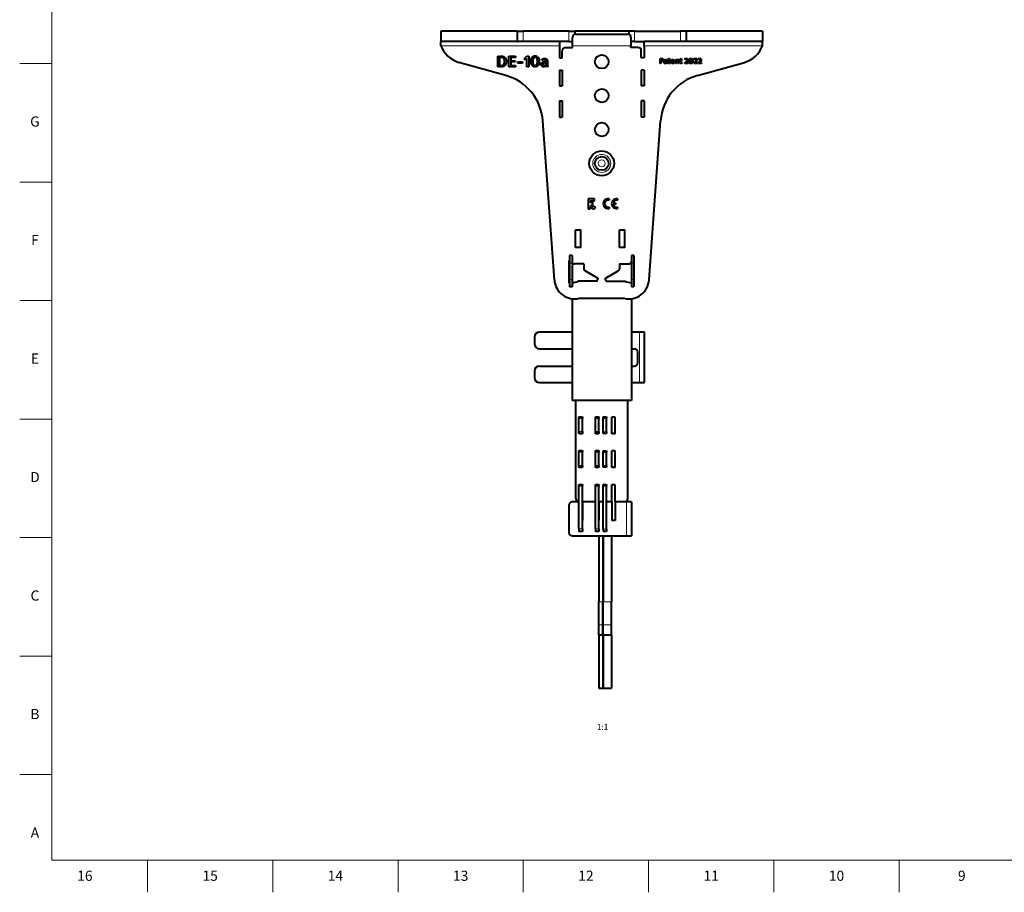
# Model space of a CAD drawing. Units: millimetres. Extents: x 2 to 1189, y 1 to 840.
# Drawn here: x 2 to 584, y 1 to 516 of the extents above; entities that cross this region are included whole.
import ezdxf

# ---------------------------------------------------------------- set-up
doc = ezdxf.new("R2010")
doc.units = ezdxf.units.MM
doc.header["$LTSCALE"] = 12.7
for name, color, linetype, lineweight in [('ANNOTATION_TEXT', 7, 'Continuous', 25), ('BORDER_FRAME', 7, 'Continuous', 15), ('BORDER_ZONES', 7, 'Continuous', 15), ('TANGENT_LINES', 7, 'Continuous', 15), ('Visible', 7, 'Continuous', 40)]:
    doc.layers.add(name, color=color, linetype=linetype, lineweight=lineweight)
doc.styles.add('Onshape-Standard', font='NotoSans-Regular.ttf')
doc.styles.add('Onshape-Standard-View-Label', font='NotoSans-Regular.ttf', dxfattribs={"height": 3.5})

msp = doc.modelspace()

# ---------------------------------------------------------------- linework, layer by layer
at = {"layer": 'BORDER_FRAME'}
for p, q in [((21, 20), (21, 821)), ((1170, 20), (21, 20))]:
    msp.add_line(p, q, dxfattribs=at)
at = {"layer": 'BORDER_ZONES'}
for p, q in [((21, 490.5), (2, 490.5)), ((21, 420.5), (2, 420.5)), ((21, 350.5), (2, 350.5)), ((21, 280.5), (2, 280.5)), ((21, 210.5), (2, 210.5)), ((21, 140.5), (2, 140.5)), ((21, 70.5), (2, 70.5)), ((77.5, 20), (77.5, 1)), ((151.5, 20), (151.5, 1)), ((225.5, 20), (225.5, 1)), ((299.5, 20), (299.5, 1)), ((373.5, 20), (373.5, 1)), ((447.5, 20), (447.5, 1)), ((521.5, 20), (521.5, 1))]:
    msp.add_line(p, q, dxfattribs=at)
at = {"layer": 'TANGENT_LINES'}
for p, q in [((299.362, 509.543), (299.362, 503.543)), ((326.415, 509.543), (326.415, 503.543)), ((365.205, 509.543), (365.205, 503.543)), ((392.258, 509.543), (392.258, 503.543)), ((320.81, 501.043), (250.81, 501.043)), ((328.51, 500.978), (363.11, 500.978)), ((328.51, 500.934), (363.11, 500.934)), ((440.81, 501.043), (370.81, 501.043)), ((328.31, 372.543), (326.81, 372.543)), ((364.81, 372.543), (363.31, 372.543)), ((328.31, 363.043), (326.81, 363.043)), ((364.81, 363.043), (363.31, 363.043)), ((368.11, 302.043), (368.11, 331.843)), ((334.378, 280.893), (332.378, 280.893)), ((344.053, 280.909), (342.053, 280.909)), ((348.71, 280.843), (346.71, 280.843)), ((332.378, 273.093), (334.378, 273.093)), ((342.053, 273.109), (344.053, 273.109)), ((346.71, 273.043), (348.71, 273.043)), ((334.378, 260.893), (332.378, 260.893)), ((344.053, 260.909), (342.053, 260.909)), ((348.71, 260.843), (346.71, 260.843)), ((332.378, 253.093), (334.378, 253.093)), ((342.053, 253.109), (344.053, 253.109)), ((346.71, 253.043), (348.71, 253.043)), ((334.378, 240.893), (332.378, 240.893)), ((344.053, 240.909), (342.053, 240.909)), ((348.71, 240.843), (346.71, 240.843)), ((360.36, 231.543), (360.36, 211.543)), ((334.378, 215.593), (332.378, 215.593)), ((344.053, 215.609), (342.053, 215.609)), ((348.71, 215.543), (346.71, 215.543)), ((344.11, 172.662), (346.51, 172.662)), ((346.61, 172.662), (351.61, 172.662)), ((344.11, 159.059), (346.51, 159.059)), ((346.61, 159.059), (351.61, 159.059))]:
    msp.add_line(p, q, dxfattribs=at)
for radius in [5.32, 2.05]:
    msp.add_circle((345.81, 431.543), radius, dxfattribs=at)
at = {"layer": 'Visible'}
for p, q in [((250.81, 509.543), (250.81, 503.543)), ((295.898, 509.543), (250.81, 509.543)), ((295.898, 509.543), (295.898, 503.543)), ((295.898, 509.543), (299.362, 509.543)), ((326.415, 509.543), (299.362, 509.543)), ((326.415, 509.543), (329.879, 509.543)), ((361.741, 509.543), (329.879, 509.543)), ((329.879, 509.543), (329.879, 507.853)), ((330.51, 507.955), (361.11, 507.955)), ((361.741, 509.543), (361.741, 507.853)), ((365.205, 509.543), (361.741, 509.543)), ((365.205, 509.543), (392.258, 509.543)), ((395.722, 509.543), (392.258, 509.543)), ((440.81, 509.543), (395.722, 509.543)), ((395.722, 509.543), (395.722, 503.543)), ((440.81, 509.543), (440.81, 503.543)), ((250.81, 501.043), (250.81, 503.543)), ((295.898, 503.543), (250.81, 503.543)), ((295.898, 503.543), (296.607, 503.543)), ((320.81, 503.543), (296.607, 503.543)), ((320.81, 503.543), (320.81, 501.043)), ((326.415, 503.543), (320.81, 503.543)), ((320.81, 501.043), (320.81, 493.943)), ((326.415, 503.543), (328.51, 503.543)), ((328.51, 500.978), (328.51, 505.956)), ((328.51, 500.934), (328.51, 500.978)), ((328.51, 499.943), (328.51, 500.934)), ((363.11, 505.956), (363.11, 500.978)), ((365.205, 503.543), (363.11, 503.543)), ((363.11, 500.978), (363.11, 500.934)), ((363.11, 499.943), (363.11, 500.934)), ((365.205, 503.543), (370.81, 503.543)), ((370.81, 501.043), (370.81, 503.543)), ((395.013, 503.543), (370.81, 503.543)), ((370.81, 501.043), (370.81, 493.943)), ((395.722, 503.543), (395.013, 503.543)), ((440.81, 503.543), (395.722, 503.543)), ((440.81, 501.043), (440.81, 503.543)), ((284.415, 494.939), (285.444, 494.939)), ((284.415, 488.614), (284.415, 494.939)), ((285.444, 494.939), (285.444, 488.614)), ((285.796, 494.159), (285.796, 494.939)), ((285.796, 494.939), (286.321, 494.939)), ((291.016, 488.614), (291.016, 494.939)), ((291.016, 494.939), (292.062, 494.939)), ((292.062, 494.939), (292.062, 488.614)), ((292.415, 494.159), (292.415, 494.939)), ((292.415, 494.939), (294.972, 494.939)), ((294.972, 494.939), (294.972, 494.159)), ((300.035, 493.335), (301.64, 494.939)), ((301.64, 494.939), (302.688, 494.939)), ((302.688, 494.939), (302.688, 488.614)), ((307.502, 494.819), (307.125, 494.012)), ((307.563, 493.454), (308.035, 494.45)), ((322.41, 493.943), (322.41, 497.943)), ((324.41, 499.943), (328.51, 499.943)), ((367.21, 499.943), (363.11, 499.943)), ((369.21, 493.943), (369.21, 497.943)), ((289.169, 483.454), (261.496, 491.204)), ((285.444, 488.614), (284.415, 488.614)), ((286.046, 494.159), (285.796, 494.159)), ((285.796, 489.369), (286.466, 489.369)), ((285.796, 488.614), (285.796, 489.369)), ((286.809, 488.614), (285.796, 488.614)), ((292.062, 488.614), (291.016, 488.614)), ((294.972, 494.159), (292.415, 494.159)), ((292.415, 491.463), (292.415, 492.168)), ((292.415, 492.168), (294.705, 492.168)), ((294.705, 491.463), (292.415, 491.463)), ((292.415, 488.614), (292.415, 489.395)), ((292.415, 489.395), (294.972, 489.395)), ((294.972, 488.614), (292.415, 488.614)), ((294.705, 492.168), (294.705, 491.463)), ((294.972, 489.395), (294.972, 488.614)), ((296.328, 491.558), (299.057, 491.558)), ((296.328, 490.692), (296.328, 491.558)), ((299.057, 490.692), (296.328, 490.692)), ((299.057, 491.558), (299.057, 490.692)), ((300.774, 492.596), (300.035, 493.335)), ((301.64, 493.463), (300.774, 492.596)), ((301.64, 488.614), (301.64, 493.463)), ((302.688, 488.614), (301.64, 488.614)), ((305.34, 490.193), (304.869, 489.189)), ((305.383, 488.812), (305.769, 489.627)), ((310.858, 492.356), (310.473, 492.948)), ((311.717, 489.274), (311.717, 488.58)), ((312, 491.566), (312.377, 491.566)), ((312.068, 488.64), (312.068, 489.292)), ((312.377, 490.957), (312.189, 490.957)), ((312.377, 491.566), (312.377, 490.957)), ((312.73, 489.755), (312.73, 491.566)), ((313.768, 491.231), (313.768, 490.048)), ((314.043, 489.181), (313.768, 488.606)), ((320.81, 493.943), (322.41, 493.943)), ((370.81, 493.943), (369.21, 493.943)), ((380.246, 490.529), (380.246, 493.528)), ((380.246, 493.528), (380.734, 493.528)), ((380.734, 490.529), (380.246, 490.529)), ((380.734, 493.528), (380.734, 490.529)), ((380.901, 493.158), (380.901, 493.528)), ((380.901, 493.528), (381.108, 493.528)), ((381.1, 493.158), (380.901, 493.158)), ((380.901, 491.97), (381.181, 491.97)), ((380.901, 491.612), (380.901, 491.97)), ((381.096, 491.612), (380.901, 491.612)), ((382.972, 492.304), (382.789, 492.584)), ((383.379, 490.843), (383.379, 490.513)), ((383.513, 491.929), (383.692, 491.929)), ((383.545, 490.542), (383.545, 490.851)), ((383.692, 491.64), (383.603, 491.64)), ((383.692, 491.929), (383.692, 491.64)), ((383.859, 491.07), (383.859, 491.929)), ((384.351, 491.77), (384.351, 491.209)), ((384.482, 490.798), (384.351, 490.526)), ((384.99, 492.491), (384.99, 492.824)), ((384.99, 492.824), (385.291, 492.824)), ((385.291, 492.491), (384.99, 492.491)), ((385.291, 492.824), (385.291, 493.475)), ((385.291, 493.475), (385.784, 493.475)), ((385.291, 491.254), (385.291, 492.491)), ((385.784, 493.475), (385.784, 492.824)), ((385.784, 492.824), (386.149, 492.824)), ((385.784, 492.491), (385.784, 491.225)), ((386.149, 492.491), (385.784, 492.491)), ((386.149, 492.824), (386.149, 492.491)), ((386.252, 490.831), (386.252, 490.529)), ((387.448, 491.868), (388.388, 491.868)), ((387.448, 491.51), (387.448, 491.868)), ((388.843, 491.51), (387.448, 491.51)), ((387.729, 492.849), (387.729, 492.459)), ((387.896, 492.462), (387.896, 492.845)), ((388.416, 491.124), (388.595, 490.851)), ((389.532, 492.824), (389.971, 492.824)), ((389.532, 490.529), (389.532, 492.824)), ((390.024, 490.529), (389.532, 490.529)), ((389.971, 492.824), (390.024, 492.593)), ((390.024, 492.593), (390.024, 490.529)), ((390.19, 492.397), (390.19, 492.71)), ((390.935, 490.529), (390.935, 491.779)), ((391.431, 490.529), (390.935, 490.529)), ((391.431, 491.819), (391.431, 490.529)), ((391.973, 492.824), (392.274, 492.824)), ((391.973, 492.491), (391.973, 492.824)), ((392.274, 492.491), (391.973, 492.491)), ((392.274, 493.475), (392.767, 493.475)), ((392.274, 492.824), (392.274, 493.475)), ((392.274, 491.254), (392.274, 492.491)), ((392.767, 493.475), (392.767, 492.824)), ((392.767, 492.824), (393.133, 492.824)), ((393.133, 492.491), (392.767, 492.491)), ((392.767, 492.491), (392.767, 491.225)), ((393.133, 492.824), (393.133, 492.491)), ((393.235, 490.831), (393.235, 490.529)), ((395.042, 492.975), (394.899, 493.276)), ((394.932, 490.529), (394.932, 490.985)), ((396.795, 490.529), (394.932, 490.529)), ((395.522, 490.924), (396.795, 490.924)), ((396.795, 490.924), (396.795, 490.529)), ((397.992, 491.278), (397.769, 490.802)), ((398.013, 490.623), (398.196, 491.01)), ((399.017, 493.472), (398.838, 493.089)), ((399.046, 492.824), (399.27, 493.296)), ((400.438, 492.975), (400.295, 493.276)), ((400.328, 490.529), (400.328, 490.985)), ((402.191, 490.529), (400.328, 490.529)), ((400.918, 490.924), (402.191, 490.924)), ((402.191, 490.924), (402.191, 490.529)), ((402.451, 483.454), (430.124, 491.204)), ((402.937, 492.975), (402.794, 493.276)), ((402.827, 490.529), (402.827, 490.985)), ((404.69, 490.529), (402.827, 490.529)), ((403.416, 490.924), (404.69, 490.924)), ((404.69, 490.924), (404.69, 490.529)), ((320.81, 486.543), (322.41, 486.543)), ((320.81, 486.543), (320.81, 477.443)), ((322.41, 486.543), (322.41, 477.443)), ((370.81, 486.543), (369.21, 486.543)), ((369.21, 486.543), (369.21, 477.443)), ((370.81, 486.543), (370.81, 477.443)), ((320.81, 477.443), (322.41, 477.443)), ((370.81, 477.443), (369.21, 477.443)), ((320.81, 468.443), (320.81, 458.743)), ((320.81, 468.443), (322.41, 468.443)), ((322.41, 468.443), (322.41, 458.743)), ((369.21, 468.443), (369.21, 458.743)), ((370.81, 468.443), (369.21, 468.443)), ((370.81, 468.443), (370.81, 458.743)), ((317.842, 362.673), (311.001, 456.742)), ((320.81, 458.743), (322.41, 458.743)), ((370.81, 458.743), (369.21, 458.743)), ((373.778, 362.673), (380.619, 456.742)), ((341.528, 410.606), (337.81, 410.606)), ((337.81, 410.606), (337.81, 404.724)), ((339.046, 409.378), (341.528, 409.378)), ((339.046, 408.404), (339.046, 409.378)), ((340.513, 408.404), (339.046, 408.404)), ((340.513, 407.176), (340.513, 408.404)), ((341.528, 409.378), (341.528, 410.606)), ((350.186, 410.644), (350.186, 409.732)), ((354.023, 408.194), (352.595, 408.194)), ((354.023, 407.309), (352.595, 407.309)), ((354.023, 408.194), (354.023, 407.309)), ((355.204, 410.644), (355.204, 409.732)), ((337.81, 404.724), (339.038, 404.724)), ((350.186, 405.771), (350.186, 404.859)), ((355.204, 405.771), (355.204, 404.859)), ((330.31, 382.143), (330.31, 391.943)), ((333.31, 392.143), (330.51, 392.143)), ((333.51, 382.143), (333.51, 391.943)), ((356.31, 382.143), (356.31, 391.943)), ((359.31, 392.143), (356.51, 392.143)), ((359.51, 382.143), (359.51, 391.943)), ((333.31, 381.943), (330.51, 381.943)), ((359.31, 381.943), (356.51, 381.943)), ((326.66, 361.045), (326.66, 374.243)), ((328.31, 377.043), (326.81, 377.043)), ((326.81, 377.043), (326.81, 372.543)), ((326.81, 372.543), (326.81, 363.043)), ((328.31, 377.043), (328.31, 372.543)), ((328.31, 372.543), (328.31, 363.043)), ((328.36, 373.259), (328.36, 360.951)), ((364.81, 377.043), (363.31, 377.043)), ((363.31, 377.043), (363.31, 372.543)), ((363.31, 372.543), (363.31, 363.043)), ((364.81, 377.043), (364.81, 372.543)), ((364.81, 372.543), (364.81, 363.043)), ((364.96, 361.045), (364.96, 374.243)), ((335.11, 372.143), (329.81, 372.143)), ((335.31, 371.943), (335.31, 369.305)), ((343.691, 363.601), (336.06, 368.006)), ((347.929, 363.601), (355.56, 368.006)), ((356.31, 371.943), (356.31, 369.305)), ((356.51, 372.143), (361.81, 372.143)), ((326.81, 363.043), (326.81, 358.543)), ((328.31, 363.043), (328.31, 358.543)), ((342.85, 361.943), (331.977, 361.943)), ((343.023, 362.043), (343.764, 363.327)), ((348.597, 362.043), (347.856, 363.327)), ((348.77, 361.943), (359.643, 361.943)), ((363.31, 363.043), (363.31, 358.543)), ((364.81, 363.043), (364.81, 358.543)), ((328.31, 358.543), (326.81, 358.543)), ((364.81, 358.543), (363.31, 358.543)), ((328.36, 351.631), (328.36, 291.543)), ((332.476, 351.843), (359.144, 351.843)), ((363.36, 351.644), (363.36, 291.543)), ((328.36, 331.843), (309.11, 331.843)), ((368.11, 331.843), (363.36, 331.843)), ((371.11, 331.843), (368.11, 331.843)), ((371.11, 302.043), (371.11, 331.843)), ((306.11, 328.843), (306.11, 325.043)), ((309.11, 322.043), (328.36, 322.043)), ((363.36, 322.043), (365.11, 322.043)), ((367.11, 313.843), (367.11, 320.043)), ((306.11, 308.843), (306.11, 305.043)), ((309.11, 311.843), (328.36, 311.843)), ((363.36, 311.843), (365.11, 311.843)), ((309.11, 302.043), (328.36, 302.043)), ((363.36, 302.043), (368.11, 302.043)), ((368.11, 302.043), (371.11, 302.043)), ((363.36, 291.543), (328.36, 291.543)), ((330.56, 233.543), (330.56, 291.543)), ((330.572, 233.359), (330.572, 291.543)), ((361.172, 233.359), (361.172, 291.543)), ((332.378, 281.893), (334.378, 281.893)), ((332.378, 280.893), (332.378, 281.893)), ((332.378, 273.093), (332.378, 280.893)), ((334.378, 281.893), (334.378, 280.893)), ((334.422, 281.659), (334.378, 281.659)), ((334.378, 273.093), (334.378, 280.893)), ((334.41, 272.043), (334.41, 281.659)), ((334.422, 271.859), (334.422, 281.659)), ((342.053, 281.909), (344.053, 281.909)), ((342.053, 280.909), (342.053, 281.909)), ((342.053, 273.109), (342.053, 280.909)), ((344.053, 281.909), (344.053, 280.909)), ((344.072, 281.659), (344.053, 281.659)), ((344.053, 273.109), (344.053, 280.909)), ((344.06, 272.043), (344.06, 281.659)), ((344.072, 271.859), (344.072, 281.659)), ((346.71, 281.843), (348.71, 281.843)), ((346.71, 280.843), (346.71, 281.843)), ((346.71, 273.043), (346.71, 280.843)), ((348.71, 281.843), (348.71, 280.843)), ((348.71, 273.043), (348.71, 280.843)), ((351.722, 271.859), (351.722, 281.659)), ((353.722, 281.659), (351.722, 281.659)), ((353.71, 272.043), (353.71, 281.659)), ((353.722, 271.859), (353.722, 281.659)), ((332.378, 272.093), (332.378, 273.093)), ((334.378, 272.093), (332.378, 272.093)), ((332.422, 271.859), (332.422, 272.093)), ((334.422, 271.859), (332.422, 271.859)), ((334.378, 273.093), (334.378, 272.093)), ((334.378, 271.859), (334.378, 272.093)), ((334.41, 272.043), (334.378, 272.043)), ((342.053, 272.109), (342.053, 273.109)), ((344.053, 272.109), (342.053, 272.109)), ((342.072, 271.859), (342.072, 272.109)), ((344.072, 271.859), (342.072, 271.859)), ((344.053, 273.109), (344.053, 272.109)), ((344.053, 271.859), (344.053, 272.109)), ((344.06, 272.043), (344.053, 272.043)), ((346.71, 272.043), (346.71, 273.043)), ((348.71, 272.043), (346.71, 272.043)), ((348.71, 273.043), (348.71, 272.043)), ((353.71, 272.043), (351.722, 272.043)), ((353.722, 271.859), (351.722, 271.859)), ((332.378, 261.893), (334.378, 261.893)), ((332.378, 260.893), (332.378, 261.893)), ((334.378, 261.893), (334.378, 260.893)), ((342.053, 261.909), (344.053, 261.909)), ((342.053, 260.909), (342.053, 261.909)), ((344.053, 261.909), (344.053, 260.909)), ((346.71, 261.843), (348.71, 261.843)), ((346.71, 260.843), (346.71, 261.843)), ((348.71, 261.843), (348.71, 260.843)), ((332.378, 253.093), (332.378, 260.893)), ((334.422, 261.659), (334.378, 261.659)), ((334.378, 253.093), (334.378, 260.893)), ((334.41, 252.043), (334.41, 261.659)), ((334.422, 251.859), (334.422, 261.659)), ((342.053, 253.109), (342.053, 260.909)), ((344.072, 261.659), (344.053, 261.659)), ((344.053, 253.109), (344.053, 260.909)), ((344.06, 252.043), (344.06, 261.659)), ((344.072, 251.859), (344.072, 261.659)), ((346.71, 253.043), (346.71, 260.843)), ((348.71, 253.043), (348.71, 260.843)), ((353.722, 261.659), (351.722, 261.659)), ((351.722, 251.859), (351.722, 261.659)), ((353.71, 252.043), (353.71, 261.659)), ((353.722, 251.859), (353.722, 261.659)), ((332.378, 252.093), (332.378, 253.093)), ((334.378, 252.093), (332.378, 252.093)), ((332.422, 251.859), (332.422, 252.093)), ((334.422, 251.859), (332.422, 251.859)), ((334.378, 253.093), (334.378, 252.093)), ((334.378, 251.859), (334.378, 252.093)), ((334.41, 252.043), (334.378, 252.043)), ((342.053, 252.109), (342.053, 253.109)), ((344.053, 252.109), (342.053, 252.109)), ((342.072, 251.859), (342.072, 252.109)), ((344.072, 251.859), (342.072, 251.859)), ((344.053, 253.109), (344.053, 252.109)), ((344.053, 251.859), (344.053, 252.109)), ((344.06, 252.043), (344.053, 252.043)), ((346.71, 252.043), (346.71, 253.043)), ((348.71, 252.043), (346.71, 252.043)), ((348.71, 253.043), (348.71, 252.043)), ((353.71, 252.043), (351.722, 252.043)), ((353.722, 251.859), (351.722, 251.859)), ((332.378, 241.893), (334.378, 241.893)), ((332.378, 240.893), (332.378, 241.893)), ((332.378, 215.593), (332.378, 240.893)), ((334.378, 241.893), (334.378, 240.893)), ((334.422, 241.659), (334.378, 241.659)), ((334.378, 215.593), (334.378, 240.893)), ((334.41, 231.543), (334.41, 241.659)), ((334.422, 231.543), (334.422, 241.659)), ((342.053, 241.909), (344.053, 241.909)), ((342.053, 240.909), (342.053, 241.909)), ((342.053, 215.609), (342.053, 240.909)), ((344.053, 241.909), (344.053, 240.909)), ((344.072, 241.659), (344.053, 241.659)), ((344.053, 215.609), (344.053, 240.909)), ((344.06, 231.543), (344.06, 241.659)), ((344.072, 231.543), (344.072, 241.659)), ((346.71, 241.843), (348.71, 241.843)), ((346.71, 240.843), (346.71, 241.843)), ((346.71, 215.543), (346.71, 240.843)), ((348.71, 241.843), (348.71, 240.843)), ((348.71, 215.543), (348.71, 240.843)), ((351.722, 231.359), (351.722, 241.659)), ((353.722, 241.659), (351.722, 241.659)), ((353.71, 231.543), (353.71, 241.659)), ((353.722, 231.543), (353.722, 241.659)), ((326.36, 229.543), (326.36, 213.543)), ((332.378, 231.543), (328.36, 231.543)), ((334.41, 231.543), (334.41, 220.543)), ((342.053, 231.543), (334.41, 231.543)), ((346.71, 231.543), (344.06, 231.543)), ((344.06, 231.543), (344.06, 220.543)), ((351.71, 231.543), (348.71, 231.543)), ((351.71, 231.543), (351.71, 220.543)), ((351.71, 231.359), (351.722, 231.359)), ((353.71, 231.543), (353.71, 220.543)), ((360.36, 231.543), (353.71, 231.543)), ((363.36, 231.543), (360.36, 231.543)), ((363.36, 231.543), (363.36, 211.543)), ((332.378, 215.593), (332.378, 214.093)), ((334.41, 220.543), (334.378, 220.543)), ((334.378, 215.593), (334.378, 214.093)), ((342.053, 215.609), (342.053, 214.109)), ((344.06, 220.543), (344.053, 220.543)), ((344.053, 215.609), (344.053, 214.109)), ((346.71, 215.543), (346.71, 214.043)), ((348.71, 215.543), (348.71, 214.043)), ((353.71, 220.543), (351.71, 220.543)), ((328.36, 211.543), (360.36, 211.543)), ((334.378, 214.093), (332.378, 214.093)), ((344.053, 214.109), (342.053, 214.109)), ((344.11, 211.543), (344.11, 172.662)), ((346.51, 211.543), (346.51, 172.662)), ((346.61, 211.543), (346.61, 172.662)), ((348.71, 214.043), (346.71, 214.043)), ((351.61, 211.543), (351.61, 172.662)), ((360.36, 211.543), (363.36, 211.543)), ((344.11, 159.059), (344.11, 172.662)), ((346.51, 159.059), (346.51, 172.662)), ((346.61, 159.059), (346.61, 172.662)), ((351.61, 159.059), (351.61, 172.662)), ((344.11, 152.998), (344.11, 159.059)), ((346.51, 152.998), (346.51, 159.059)), ((346.61, 152.998), (346.61, 159.059)), ((351.61, 152.998), (351.61, 159.059)), ((344.11, 152.998), (346.51, 152.998)), ((344.11, 152.998), (344.11, 121.543)), ((346.51, 152.998), (346.51, 121.543)), ((346.61, 152.998), (351.61, 152.998)), ((346.61, 152.998), (346.61, 121.543)), ((351.61, 152.998), (351.61, 121.543)), ((344.11, 121.543), (346.51, 121.543)), ((346.61, 121.543), (351.61, 121.543))]:
    msp.add_line(p, q, dxfattribs=at)
for centre, radius in [((345.81, 491.543), 4.05), ((345.81, 471.543), 4.05), ((345.81, 451.543), 4.05), ((345.81, 431.543), 7.32), ((345.81, 431.543), 4.05), ((341.027, 405.384), 0.848)]:
    msp.add_circle(centre, radius, dxfattribs=at)
for centre, radius, start, end in [((265.81, 506.611), 16, 200.364135, 254.356553), ((425.81, 506.611), 16, 285.643447, 339.635865), ((324.41, 497.943), 2, 90, 180), ((367.21, 497.943), 2, 0, 90), ((281.08, 454.566), 30, 4.159368, 74.356553), ((410.54, 454.566), 30, 105.643447, 175.840632), ((340.925, 405.259), 1.962, 102.132042, 195.816705), ((349.595, 407.751), 2.952, 78.463041, 281.536959), ((349.595, 407.751), 2.066, 73.39845, 286.60155), ((354.613, 407.751), 2.952, 78.463041, 281.536959), ((354.613, 407.751), 2.066, 73.39845, 167.626375), ((354.613, 407.751), 2.066, 192.373625, 286.60155), ((330.51, 391.943), 0.2, 90, 180), ((333.31, 391.943), 0.2, 0, 90), ((356.51, 391.943), 0.2, 90, 180), ((359.31, 391.943), 0.2, 0, 90), ((330.51, 382.143), 0.2, 180, 270), ((333.31, 382.143), 0.2, 270, 0), ((356.51, 382.143), 0.2, 180, 270), ((359.31, 382.143), 0.2, 270, 0), ((326.86, 374.243), 0.2, 104.477512, 180), ((329.81, 373.643), 1.5, 180, 270), ((361.81, 373.643), 1.5, 270, 0), ((364.76, 374.243), 0.2, 0, 75.522488), ((335.11, 371.943), 0.2, 0, 90), ((336.81, 369.305), 1.5, 180, 240), ((354.81, 369.305), 1.5, 300, 0), ((356.51, 371.943), 0.2, 90, 180), ((329.81, 363.543), 12, 184.159368, 282.838568), ((326.86, 361.045), 0.2, 180, 255.522488), ((326.66, 374.243), 13.4, 277.288509, 293.37751), ((342.85, 362.143), 0.2, 270, 330), ((343.591, 363.427), 0.2, 330, 60), ((348.029, 363.427), 0.2, 120, 210), ((348.77, 362.143), 0.2, 210, 270), ((361.81, 363.543), 12, 257.161432, 355.840632), ((364.96, 374.243), 13.4, 246.62249, 263.142352), ((364.76, 361.045), 0.2, 284.477512, 0), ((309.11, 328.843), 3, 90, 180), ((309.11, 325.043), 3, 180, 270), ((365.11, 320.043), 2, 0, 90), ((309.11, 308.843), 3, 90, 180), ((365.11, 313.843), 2, 270, 360), ((309.11, 305.043), 3, 180, 270), ((332.56, 233.543), 2, 180, 186.526918), ((332.572, 233.359), 2, 180, 245.221667), ((359.172, 233.359), 2, 294.778333, 0), ((328.36, 229.543), 2, 90, 180), ((328.36, 213.543), 2, 180, 270)]:
    msp.add_arc(centre, radius, start, end, dxfattribs=at)
for centre, start_param, end_param in [((330.51, 505.956), 4.712389, 6.2831853), ((361.11, 505.956), 3.1415927, 4.712389)]:
    msp.add_ellipse(centre, major_axis=(-2, 0), ratio=0.9998477, start_param=start_param, end_param=end_param, dxfattribs=at)
for points in [[(286.321, 494.939), (287.118, 494.939), (287.723, 494.686)], [(287.723, 494.686), (288.328, 494.434), (288.727, 494.013)], [(304.692, 494.219), (305.006, 494.622), (305.456, 494.832)], [(305.456, 494.832), (305.907, 495.042), (306.464, 495.042)], [(306.464, 495.042), (307.056, 495.042), (307.502, 494.819)], [(308.035, 494.45), (308.455, 494.056), (308.674, 493.395)], [(287.247, 493.965), (286.783, 494.159), (286.046, 494.159)], [(286.466, 489.369), (287.512, 489.369), (287.976, 490.039)], [(287.178, 488.644), (286.929, 488.614), (286.809, 488.614)], [(287.727, 488.781), (287.427, 488.674), (287.178, 488.644)], [(287.981, 493.459), (287.71, 493.772), (287.247, 493.965)], [(288.349, 489.103), (288.027, 488.889), (287.727, 488.781)], [(287.976, 490.039), (288.439, 490.708), (288.439, 491.978)], [(288.345, 492.76), (288.251, 493.146), (287.981, 493.459)], [(288.439, 491.978), (288.439, 492.374), (288.345, 492.76)], [(288.929, 489.691), (288.671, 489.318), (288.349, 489.103)], [(288.727, 494.013), (289.126, 493.592), (289.324, 493.056)], [(289.354, 490.618), (289.186, 490.064), (288.929, 489.691)], [(289.324, 493.056), (289.521, 492.519), (289.521, 491.952)], [(289.521, 491.952), (289.521, 491.172), (289.354, 490.618)], [(304.045, 491.807), (304.045, 492.604), (304.211, 493.21)], [(304.259, 490.24), (304.045, 490.888), (304.045, 491.807)], [(304.211, 493.21), (304.378, 493.816), (304.692, 494.219)], [(304.869, 489.189), (304.473, 489.593), (304.259, 490.24)], [(305.198, 492.922), (305.099, 492.467), (305.091, 491.807)], [(305.091, 491.807), (305.099, 491.283), (305.16, 490.88)], [(305.16, 490.88), (305.22, 490.476), (305.34, 490.193)], [(305.478, 493.665), (305.297, 493.378), (305.198, 492.922)], [(306.464, 488.571), (305.854, 488.571), (305.383, 488.812)], [(305.916, 494.073), (305.658, 493.953), (305.478, 493.665)], [(305.769, 489.627), (306.036, 489.412), (306.438, 489.412)], [(306.49, 494.193), (306.173, 494.193), (305.916, 494.073)], [(306.438, 489.412), (306.757, 489.412), (307.018, 489.537)], [(307.478, 488.777), (307.031, 488.571), (306.464, 488.571)], [(307.125, 494.012), (306.842, 494.193), (306.49, 494.193)], [(307.018, 489.537), (307.28, 489.662), (307.46, 489.945)], [(307.46, 489.945), (307.64, 490.227), (307.739, 490.687)], [(308.241, 489.386), (307.924, 488.983), (307.478, 488.777)], [(307.571, 493.438), (307.563, 493.446), (307.563, 493.454)], [(307.769, 492.751), (307.7, 493.154), (307.571, 493.438)], [(307.739, 490.687), (307.837, 491.146), (307.846, 491.807)], [(307.846, 491.807), (307.837, 492.348), (307.769, 492.751)], [(308.726, 490.399), (308.558, 489.789), (308.241, 489.386)], [(308.674, 493.395), (308.893, 492.734), (308.893, 491.807)], [(308.893, 491.807), (308.893, 491.009), (308.726, 490.399)], [(310.129, 490.048), (310.129, 490.442), (310.297, 490.729)], [(310.245, 489.352), (310.129, 489.636), (310.129, 490.048)], [(310.567, 488.897), (310.361, 489.068), (310.245, 489.352)], [(310.297, 490.729), (310.464, 491.017), (310.726, 491.202)], [(310.473, 492.948), (310.558, 493.043), (310.729, 493.141)], [(311.043, 488.648), (310.773, 488.725), (310.567, 488.897)], [(310.726, 491.202), (310.988, 491.386), (311.322, 491.476)], [(310.729, 493.141), (310.901, 493.24), (311.124, 493.317)], [(311.018, 492.476), (310.911, 492.398), (310.858, 492.356)], [(311.266, 492.618), (311.125, 492.554), (311.018, 492.476)], [(311.605, 488.571), (311.313, 488.571), (311.043, 488.648)], [(311.206, 490.524), (311.099, 490.348), (311.099, 490.074)], [(311.099, 490.074), (311.099, 489.686), (311.257, 489.498)], [(311.124, 493.317), (311.347, 493.394), (311.61, 493.441)], [(311.476, 490.794), (311.313, 490.7), (311.206, 490.524)], [(311.257, 489.498), (311.416, 489.309), (311.717, 489.274)], [(311.575, 492.729), (311.408, 492.683), (311.266, 492.618)], [(311.322, 491.476), (311.656, 491.566), (312, 491.566)], [(311.829, 490.922), (311.64, 490.888), (311.476, 490.794)], [(311.931, 492.776), (311.743, 492.776), (311.575, 492.729)], [(311.717, 488.58), (311.682, 488.571), (311.605, 488.571)], [(311.61, 493.441), (311.872, 493.489), (312.155, 493.489)], [(312.189, 490.957), (312.017, 490.957), (311.829, 490.922)], [(312.287, 492.747), (312.137, 492.776), (311.931, 492.776)], [(312.068, 489.292), (312.274, 489.335), (312.442, 489.459)], [(312.631, 488.884), (312.377, 488.717), (312.068, 488.64)], [(312.155, 493.489), (312.412, 493.489), (312.657, 493.437)], [(312.541, 492.601), (312.438, 492.717), (312.287, 492.747)], [(312.442, 489.459), (312.609, 489.583), (312.73, 489.755)], [(312.687, 492.236), (312.644, 492.485), (312.541, 492.601)], [(312.97, 489.266), (312.884, 489.052), (312.631, 488.884)], [(312.657, 493.437), (312.902, 493.386), (313.103, 493.266)], [(312.73, 491.566), (312.73, 491.987), (312.687, 492.236)], [(313.095, 489.013), (313.013, 489.129), (312.97, 489.266)], [(313.292, 488.803), (313.176, 488.897), (313.095, 489.013)], [(313.103, 493.266), (313.304, 493.146), (313.455, 492.944)], [(313.532, 488.657), (313.407, 488.709), (313.292, 488.803)], [(313.455, 492.944), (313.605, 492.742), (313.665, 492.442)], [(313.768, 488.606), (313.657, 488.606), (313.532, 488.657)], [(313.665, 492.442), (313.726, 492.142), (313.747, 491.837)], [(313.747, 491.837), (313.768, 491.532), (313.768, 491.231)], [(313.768, 490.048), (313.768, 489.979), (313.777, 489.846)], [(313.777, 489.846), (313.785, 489.712), (313.811, 489.575)], [(313.811, 489.575), (313.837, 489.438), (313.893, 489.327)], [(313.893, 489.327), (313.948, 489.215), (314.043, 489.181)], [(381.528, 491.681), (381.332, 491.612), (381.096, 491.612)], [(381.401, 493.099), (381.287, 493.158), (381.1, 493.158)], [(381.108, 493.528), (381.3, 493.528), (381.487, 493.467)], [(381.181, 491.97), (381.271, 491.97), (381.359, 492)], [(381.359, 492), (381.446, 492.031), (381.52, 492.1)], [(381.579, 492.953), (381.515, 493.04), (381.401, 493.099)], [(381.487, 493.467), (381.674, 493.406), (381.823, 493.284)], [(381.52, 492.1), (381.593, 492.169), (381.637, 492.293)], [(381.861, 491.876), (381.723, 491.75), (381.528, 491.681)], [(381.662, 492.77), (381.642, 492.865), (381.579, 492.953)], [(381.637, 492.293), (381.682, 492.417), (381.682, 492.6)], [(381.682, 492.6), (381.682, 492.674), (381.662, 492.77)], [(381.823, 493.284), (381.971, 493.162), (382.063, 492.989)], [(382.077, 492.188), (382, 492.003), (381.861, 491.876)], [(382.063, 492.989), (382.154, 492.817), (382.154, 492.6)], [(382.154, 492.6), (382.154, 492.373), (382.077, 492.188)], [(382.626, 491.209), (382.626, 491.396), (382.705, 491.532)], [(382.681, 490.879), (382.626, 491.014), (382.626, 491.209)], [(382.834, 490.664), (382.736, 490.745), (382.681, 490.879)], [(382.705, 491.532), (382.785, 491.669), (382.909, 491.756)], [(382.789, 492.584), (382.829, 492.629), (382.911, 492.676)], [(383.059, 490.546), (382.931, 490.582), (382.834, 490.664)], [(382.909, 491.756), (383.033, 491.844), (383.191, 491.887)], [(382.911, 492.676), (382.992, 492.723), (383.098, 492.759)], [(383.047, 492.361), (382.996, 492.324), (382.972, 492.304)], [(383.165, 492.428), (383.098, 492.397), (383.047, 492.361)], [(383.326, 490.509), (383.187, 490.509), (383.059, 490.546)], [(383.136, 491.435), (383.086, 491.352), (383.086, 491.222)], [(383.086, 491.222), (383.086, 491.038), (383.161, 490.948)], [(383.098, 492.759), (383.204, 492.796), (383.328, 492.818)], [(383.265, 491.563), (383.187, 491.518), (383.136, 491.435)], [(383.161, 490.948), (383.236, 490.859), (383.379, 490.843)], [(383.312, 492.481), (383.232, 492.459), (383.165, 492.428)], [(383.191, 491.887), (383.35, 491.929), (383.513, 491.929)], [(383.432, 491.624), (383.342, 491.608), (383.265, 491.563)], [(383.48, 492.503), (383.391, 492.503), (383.312, 492.481)], [(383.379, 490.513), (383.362, 490.509), (383.326, 490.509)], [(383.328, 492.818), (383.452, 492.841), (383.586, 492.841)], [(383.603, 491.64), (383.521, 491.64), (383.432, 491.624)], [(383.649, 492.489), (383.578, 492.503), (383.48, 492.503)], [(383.545, 490.851), (383.643, 490.871), (383.722, 490.93)], [(383.812, 490.658), (383.692, 490.578), (383.545, 490.542)], [(383.586, 492.841), (383.708, 492.841), (383.824, 492.816)], [(383.769, 492.42), (383.72, 492.475), (383.649, 492.489)], [(383.722, 490.93), (383.802, 490.989), (383.859, 491.07)], [(383.839, 492.247), (383.818, 492.365), (383.769, 492.42)], [(383.973, 490.839), (383.932, 490.737), (383.812, 490.658)], [(383.824, 492.816), (383.94, 492.792), (384.036, 492.735)], [(383.859, 491.929), (383.859, 492.128), (383.839, 492.247)], [(384.032, 490.719), (383.993, 490.774), (383.973, 490.839)], [(384.125, 490.619), (384.071, 490.664), (384.032, 490.719)], [(384.036, 492.735), (384.131, 492.678), (384.203, 492.582)], [(384.239, 490.55), (384.18, 490.574), (384.125, 490.619)], [(384.203, 492.582), (384.274, 492.486), (384.302, 492.345)], [(384.351, 490.526), (384.299, 490.526), (384.239, 490.55)], [(384.302, 492.345), (384.331, 492.202), (384.341, 492.057)], [(384.341, 492.057), (384.351, 491.913), (384.351, 491.77)], [(384.351, 491.209), (384.351, 491.177), (384.355, 491.113)], [(384.355, 491.113), (384.359, 491.05), (384.371, 490.985)], [(384.371, 490.985), (384.384, 490.92), (384.41, 490.867)], [(384.41, 490.867), (384.437, 490.815), (384.482, 490.798)], [(385.301, 491.083), (385.291, 491.193), (385.291, 491.254)], [(385.35, 490.857), (385.312, 490.973), (385.301, 491.083)], [(385.466, 490.645), (385.389, 490.741), (385.35, 490.857)], [(385.682, 490.526), (385.543, 490.55), (385.466, 490.645)], [(385.789, 490.513), (385.726, 490.517), (385.682, 490.526)], [(385.784, 491.225), (385.784, 491.087), (385.82, 491.01)], [(385.914, 490.509), (385.853, 490.509), (385.789, 490.513)], [(385.82, 491.01), (385.857, 490.932), (385.924, 490.892)], [(386.038, 490.511), (385.975, 490.509), (385.914, 490.509)], [(385.924, 490.892), (385.991, 490.851), (386.075, 490.841)], [(386.146, 490.517), (386.101, 490.513), (386.038, 490.511)], [(386.075, 490.841), (386.158, 490.831), (386.252, 490.831)], [(386.252, 490.529), (386.198, 490.521), (386.146, 490.517)], [(386.773, 491.681), (386.773, 491.913), (386.848, 492.121)], [(386.854, 491.225), (386.773, 491.437), (386.773, 491.681)], [(386.848, 492.121), (386.923, 492.328), (387.053, 492.485)], [(387.074, 490.855), (386.935, 491.014), (386.854, 491.225)], [(387.053, 492.485), (387.183, 492.641), (387.357, 492.739)], [(387.407, 490.605), (387.212, 490.696), (387.074, 490.855)], [(387.251, 491.876), (387.228, 491.75), (387.228, 491.661)], [(387.228, 491.661), (387.228, 491.502), (387.267, 491.366)], [(387.328, 492.123), (387.273, 492.003), (387.251, 491.876)], [(387.267, 491.366), (387.306, 491.229), (387.387, 491.13)], [(387.481, 492.336), (387.383, 492.242), (387.328, 492.123)], [(387.357, 492.739), (387.53, 492.837), (387.729, 492.849)], [(387.387, 491.13), (387.468, 491.03), (387.589, 490.971)], [(387.827, 490.513), (387.603, 490.513), (387.407, 490.605)], [(387.729, 492.459), (387.579, 492.43), (387.481, 492.336)], [(387.589, 490.971), (387.709, 490.912), (387.879, 490.912)], [(388.282, 490.599), (388.103, 490.513), (387.827, 490.513)], [(387.879, 490.912), (387.924, 490.912), (387.991, 490.922)], [(387.896, 492.845), (388.116, 492.824), (388.292, 492.727)], [(388.095, 492.393), (388.006, 492.45), (387.896, 492.462)], [(387.991, 490.922), (388.058, 490.932), (388.134, 490.959)], [(388.252, 492.253), (388.185, 492.336), (388.095, 492.393)], [(388.134, 490.959), (388.209, 490.985), (388.284, 491.026)], [(388.353, 492.072), (388.319, 492.169), (388.252, 492.253)], [(388.595, 490.851), (388.461, 490.684), (388.282, 490.599)], [(388.284, 491.026), (388.36, 491.067), (388.416, 491.124)], [(388.292, 492.727), (388.469, 492.629), (388.595, 492.474)], [(388.388, 491.868), (388.388, 491.974), (388.353, 492.072)], [(388.595, 492.474), (388.722, 492.32), (388.789, 492.121)], [(388.789, 492.121), (388.856, 491.921), (388.856, 491.705)], [(388.856, 491.705), (388.856, 491.608), (388.843, 491.51)], [(390.19, 492.71), (390.301, 492.768), (390.429, 492.808)], [(390.376, 492.456), (390.28, 492.438), (390.19, 492.397)], [(390.528, 492.475), (390.471, 492.475), (390.376, 492.456)], [(390.429, 492.808), (390.557, 492.849), (390.679, 492.849)], [(390.744, 492.42), (390.666, 492.475), (390.528, 492.475)], [(390.679, 492.849), (390.862, 492.849), (390.988, 492.774)], [(390.866, 492.267), (390.821, 492.365), (390.744, 492.42)], [(390.923, 492.043), (390.911, 492.169), (390.866, 492.267)], [(390.935, 491.779), (390.935, 491.917), (390.923, 492.043)], [(390.988, 492.774), (391.114, 492.698), (391.241, 492.572)], [(391.241, 492.572), (391.31, 492.503), (391.348, 492.411)], [(391.348, 492.411), (391.387, 492.32), (391.405, 492.22)], [(391.405, 492.22), (391.424, 492.121), (391.427, 492.019)], [(391.427, 492.019), (391.431, 491.917), (391.431, 491.819)], [(392.285, 491.083), (392.274, 491.193), (392.274, 491.254)], [(392.333, 490.857), (392.295, 490.973), (392.285, 491.083)], [(392.449, 490.645), (392.372, 490.741), (392.333, 490.857)], [(392.665, 490.526), (392.526, 490.55), (392.449, 490.645)], [(392.773, 490.513), (392.709, 490.517), (392.665, 490.526)], [(392.767, 491.225), (392.767, 491.087), (392.803, 491.01)], [(392.897, 490.509), (392.836, 490.509), (392.773, 490.513)], [(392.803, 491.01), (392.84, 490.932), (392.907, 490.892)], [(393.021, 490.511), (392.958, 490.509), (392.897, 490.509)], [(392.907, 490.892), (392.974, 490.851), (393.058, 490.841)], [(393.129, 490.517), (393.084, 490.513), (393.021, 490.511)], [(393.058, 490.841), (393.141, 490.831), (393.235, 490.831)], [(393.235, 490.529), (393.181, 490.521), (393.129, 490.517)], [(394.899, 493.276), (394.972, 493.341), (395.08, 493.394)], [(394.932, 490.985), (395.005, 491.05), (395.135, 491.162)], [(395.172, 493.048), (395.111, 493.016), (395.042, 492.975)], [(395.08, 493.394), (395.189, 493.447), (395.304, 493.479)], [(395.135, 491.162), (395.265, 491.274), (395.416, 491.413)], [(395.31, 493.099), (395.233, 493.081), (395.172, 493.048)], [(395.304, 493.479), (395.42, 493.512), (395.534, 493.53)], [(395.492, 493.127), (395.388, 493.117), (395.31, 493.099)], [(395.416, 491.413), (395.567, 491.551), (395.717, 491.708)], [(395.754, 493.138), (395.595, 493.138), (395.492, 493.127)], [(395.719, 491.113), (395.599, 491.001), (395.522, 490.924)], [(395.534, 493.53), (395.648, 493.549), (395.746, 493.549)], [(395.717, 491.708), (395.868, 491.864), (395.992, 492.025)], [(395.976, 491.364), (395.84, 491.225), (395.719, 491.113)], [(395.746, 493.549), (396.01, 493.549), (396.199, 493.463)], [(395.927, 493.113), (395.835, 493.138), (395.754, 493.138)], [(396.096, 493.028), (396.019, 493.089), (395.927, 493.113)], [(396.248, 491.657), (396.112, 491.502), (395.976, 491.364)], [(395.992, 492.025), (396.116, 492.186), (396.195, 492.34)], [(396.224, 492.871), (396.173, 492.967), (396.096, 493.028)], [(396.195, 492.34), (396.274, 492.495), (396.274, 492.633)], [(396.199, 493.463), (396.388, 493.378), (396.51, 493.246)], [(396.274, 492.633), (396.274, 492.776), (396.224, 492.871)], [(396.498, 491.976), (396.384, 491.811), (396.248, 491.657)], [(396.682, 492.31), (396.612, 492.141), (396.498, 491.976)], [(396.51, 493.246), (396.633, 493.113), (396.692, 492.951)], [(396.751, 492.638), (396.751, 492.479), (396.682, 492.31)], [(396.692, 492.951), (396.751, 492.788), (396.751, 492.638)], [(397.378, 492.043), (397.378, 492.421), (397.457, 492.709)], [(397.48, 491.301), (397.378, 491.608), (397.378, 492.043)], [(397.457, 492.709), (397.536, 492.996), (397.685, 493.187)], [(397.769, 490.802), (397.581, 490.994), (397.48, 491.301)], [(397.685, 493.187), (397.834, 493.378), (398.047, 493.477)], [(397.925, 492.572), (397.878, 492.356), (397.874, 492.043)], [(397.874, 492.043), (397.878, 491.795), (397.907, 491.604)], [(397.907, 491.604), (397.935, 491.412), (397.992, 491.278)], [(398.057, 492.924), (397.972, 492.788), (397.925, 492.572)], [(398.525, 490.509), (398.236, 490.509), (398.013, 490.623)], [(398.047, 493.477), (398.261, 493.577), (398.525, 493.577)], [(398.265, 493.118), (398.143, 493.061), (398.057, 492.924)], [(398.196, 491.01), (398.322, 490.908), (398.513, 490.908)], [(398.537, 493.175), (398.387, 493.175), (398.265, 493.118)], [(398.513, 490.908), (398.664, 490.908), (398.788, 490.967)], [(398.525, 493.577), (398.806, 493.577), (399.017, 493.472)], [(399.006, 490.607), (398.794, 490.509), (398.525, 490.509)], [(398.838, 493.089), (398.704, 493.175), (398.537, 493.175)], [(398.788, 490.967), (398.912, 491.026), (398.997, 491.16)], [(398.997, 491.16), (399.082, 491.294), (399.129, 491.512)], [(399.368, 490.896), (399.217, 490.705), (399.006, 490.607)], [(399.05, 492.817), (399.046, 492.82), (399.046, 492.824)], [(399.144, 492.491), (399.111, 492.682), (399.05, 492.817)], [(399.129, 491.512), (399.176, 491.73), (399.18, 492.043)], [(399.18, 492.043), (399.176, 492.3), (399.144, 492.491)], [(399.27, 493.296), (399.469, 493.11), (399.573, 492.796)], [(399.597, 491.376), (399.518, 491.087), (399.368, 490.896)], [(399.573, 492.796), (399.677, 492.483), (399.677, 492.043)], [(399.677, 492.043), (399.677, 491.665), (399.597, 491.376)], [(400.295, 493.276), (400.368, 493.341), (400.476, 493.394)], [(400.328, 490.985), (400.401, 491.05), (400.531, 491.162)], [(400.568, 493.048), (400.507, 493.016), (400.438, 492.975)], [(400.476, 493.394), (400.584, 493.447), (400.7, 493.479)], [(400.531, 491.162), (400.661, 491.274), (400.812, 491.413)], [(400.706, 493.099), (400.629, 493.081), (400.568, 493.048)], [(400.7, 493.479), (400.816, 493.512), (400.93, 493.53)], [(400.887, 493.127), (400.784, 493.117), (400.706, 493.099)], [(400.812, 491.413), (400.963, 491.551), (401.113, 491.708)], [(401.149, 493.138), (400.991, 493.138), (400.887, 493.127)], [(401.115, 491.113), (400.995, 491.001), (400.918, 490.924)], [(400.93, 493.53), (401.044, 493.549), (401.142, 493.549)], [(401.113, 491.708), (401.263, 491.864), (401.388, 492.025)], [(401.371, 491.364), (401.235, 491.225), (401.115, 491.113)], [(401.142, 493.549), (401.406, 493.549), (401.595, 493.463)], [(401.323, 493.113), (401.231, 493.138), (401.149, 493.138)], [(401.492, 493.028), (401.414, 493.089), (401.323, 493.113)], [(401.644, 491.657), (401.508, 491.502), (401.371, 491.364)], [(401.388, 492.025), (401.512, 492.186), (401.591, 492.34)], [(401.62, 492.871), (401.569, 492.967), (401.492, 493.028)], [(401.591, 492.34), (401.67, 492.495), (401.67, 492.633)], [(401.595, 493.463), (401.784, 493.378), (401.906, 493.246)], [(401.67, 492.633), (401.67, 492.776), (401.62, 492.871)], [(401.894, 491.976), (401.78, 491.811), (401.644, 491.657)], [(402.078, 492.31), (402.008, 492.141), (401.894, 491.976)], [(401.906, 493.246), (402.028, 493.113), (402.088, 492.951)], [(402.147, 492.638), (402.147, 492.479), (402.078, 492.31)], [(402.088, 492.951), (402.147, 492.788), (402.147, 492.638)], [(402.794, 493.276), (402.867, 493.341), (402.975, 493.394)], [(402.827, 490.985), (402.899, 491.05), (403.03, 491.162)], [(403.066, 493.048), (403.006, 493.016), (402.937, 492.975)], [(402.975, 493.394), (403.083, 493.447), (403.199, 493.479)], [(403.03, 491.162), (403.16, 491.274), (403.311, 491.413)], [(403.205, 493.099), (403.127, 493.081), (403.066, 493.048)], [(403.199, 493.479), (403.315, 493.512), (403.429, 493.53)], [(403.386, 493.127), (403.282, 493.117), (403.205, 493.099)], [(403.311, 491.413), (403.461, 491.551), (403.612, 491.708)], [(403.648, 493.138), (403.49, 493.138), (403.386, 493.127)], [(403.614, 491.113), (403.494, 491.001), (403.416, 490.924)], [(403.429, 493.53), (403.543, 493.549), (403.64, 493.549)], [(403.612, 491.708), (403.762, 491.864), (403.886, 492.025)], [(403.87, 491.364), (403.734, 491.225), (403.614, 491.113)], [(403.64, 493.549), (403.905, 493.549), (404.094, 493.463)], [(403.821, 493.113), (403.73, 493.138), (403.648, 493.138)], [(403.99, 493.028), (403.913, 493.089), (403.821, 493.113)], [(404.143, 491.657), (404.006, 491.502), (403.87, 491.364)], [(403.886, 492.025), (404.011, 492.186), (404.09, 492.34)], [(404.118, 492.871), (404.067, 492.967), (403.99, 493.028)], [(404.09, 492.34), (404.169, 492.495), (404.169, 492.633)], [(404.094, 493.463), (404.283, 493.378), (404.405, 493.246)], [(404.169, 492.633), (404.169, 492.776), (404.118, 492.871)], [(404.393, 491.976), (404.279, 491.811), (404.143, 491.657)], [(404.576, 492.31), (404.507, 492.141), (404.393, 491.976)], [(404.405, 493.246), (404.527, 493.113), (404.586, 492.951)], [(404.646, 492.638), (404.646, 492.479), (404.576, 492.31)], [(404.586, 492.951), (404.646, 492.788), (404.646, 492.638)]]:
    msp.add_open_spline(points, degree=2, dxfattribs=at)

# ---------------------------------------------------------------- texts
at = {"layer": 'ANNOTATION_TEXT', "color": 7, "insert": (345.81, 100.393), "char_height": 3.5, "attachment_point": 2, "style": 'Onshape-Standard-View-Label'}
msp.add_mtext(' 1:1', dxfattribs=at)
at = {"layer": 'BORDER_ZONES', "char_height": 6, "attachment_point": 5, "style": 'Onshape-Standard'}
for s, insert in [('G', (11, 455.5)), ('F', (11, 385.5)), ('E', (11, 315.5)), ('D', (11, 245.5)), ('C', (11, 175.5)), ('B', (11, 105.5)), ('A', (11, 35.5)), ('16', (40.5, 10)), ('15', (114.5, 10)), ('14', (188.5, 10)), ('13', (262.5, 10)), ('12', (336.5, 10)), ('11', (410.5, 10)), ('10', (484.5, 10)), ('9', (558.5, 10))]:
    msp.add_mtext(s, dxfattribs=dict(at, insert=insert))

doc.saveas('drawing.dxf')
